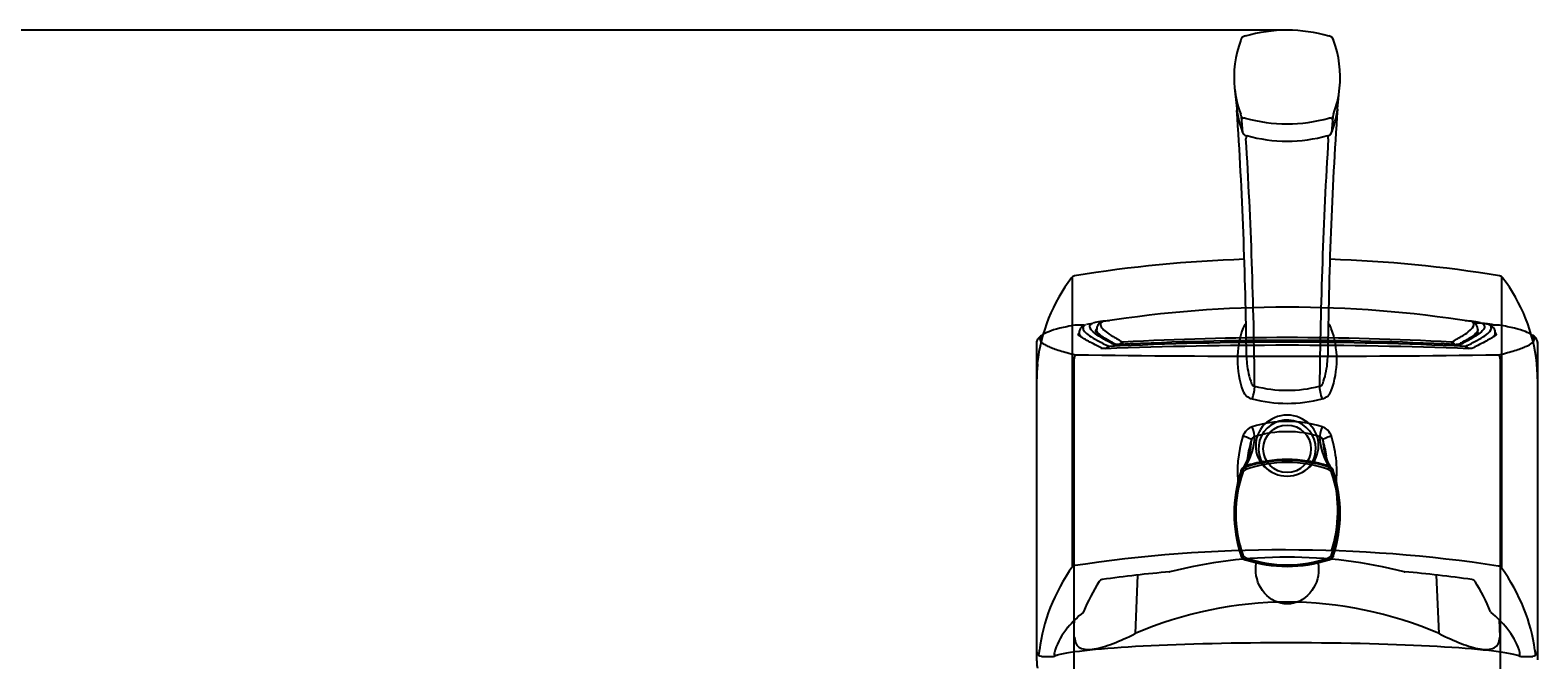
# Model space of a CAD drawing. Units: millimetres. Extents: x 6 to 298, y 5 to 413.
# Drawn here: x 51 to 82, y 377 to 390 of the extents above; entities that cross this region are included whole.
import ezdxf
from ezdxf.enums import TextEntityAlignment as Align
from ezdxf.lldxf.tags import DXFTag

# ---------------------------------------------------------------- set-up
doc = ezdxf.new("R2010")
doc.units = ezdxf.units.MM
doc.layers.add('Layer3', color=7, linetype='Continuous')
doc.layers.add('Standard', color=7, linetype='Continuous')
doc.styles.add('SEACAD_Arial', font='arial.ttf')
tags = doc.linetypes.add('HIDDEN2', pattern=[4.7625, 3.175, -1.5875]).pattern_tags.tags
tags[6:7] = [DXFTag(74, 4), DXFTag(75, 0), DXFTag(340, '0'), DXFTag(46, 0.0), DXFTag(50, 0.0), DXFTag(44, 0.0), DXFTag(45, 0.0)]
tags[4:5] = [DXFTag(74, 4), DXFTag(75, 0), DXFTag(340, '0'), DXFTag(46, 0.0), DXFTag(50, 0.0), DXFTag(44, 0.0), DXFTag(45, 0.0)]
doc.dimstyles.get("Standard").update_dxf_attribs({"dimtxt": 0.18, "dimasz": 0.18, "dimexe": 0.18, "dimexo": 0.0625, "dimgap": 0.09, "dimtad": 0, "dimtih": 1, "dimtoh": 1, "dimdec": 4, "dimzin": 0, "dimdsep": 46, "dimtxsty": 'Standard', "dimcen": 0.09, "dimadec": 0, "dimazin": 0, "dimtfac": 1, "dimtdec": 4, "dimtofl": 0, "dimtmove": 0, "dimatfit": 3, "dimfxl": 0, "dimtolj": 1, "dimtzin": 0, "dimarcsym": 0})

# ---------------------------------------------------------------- blocks, each defined once
blk = doc.blocks.new('DMBLK23')
at = {"layer": 'Layer3', "linetype": 'Continuous'}
for points in [[(38.35, 383.92), (40.35, 383.92), (39.35, 389.92)], [(38.35, 339.634), (39.35, 333.634), (40.35, 339.634)]]:
    blk.add_hatch(color=7, dxfattribs=at).paths.add_polyline_path(points)
at = {"layer": 'Layer3', "color": 7, "linetype": 'Continuous'}
for p, q in [((76.778, 389.92), (36.35, 389.92)), ((39.35, 366.877), (39.35, 389.92)), ((39.35, 333.634), (39.35, 356.677)), ((76.779, 333.634), (36.35, 333.634))]:
    blk.add_line(p, q, dxfattribs=at)
at = {"layer": 'Layer3', "color": 7, "linetype": 'Continuous', "style": 'SEACAD_Arial'}
blk.add_text('281', height=6, dxfattribs=at).set_placement((32.306, 364.777), align=Align.TOP_LEFT)

msp = doc.modelspace()

# ---------------------------------------------------------------- linework, layer by layer
at = {"layer": 'Standard', "color": 7, "linetype": 'HIDDEN2'}
for p, q in [((77.73502, 389.71855), (77.71861, 389.75561)), ((75.69331, 388.72701), (75.72914, 388.36011)), ((77.82611, 388.36011), (77.86194, 388.72701)), ((75.86306, 387.80182), (75.83383, 388.12934)), ((77.72142, 388.12934), (77.69219, 387.80182)), ((75.90321, 387.75018), (75.94822, 387.73499)), ((77.60689, 387.73494), (77.65362, 387.75098)), ((77.68988, 387.78677), (77.70271, 387.81977)), ((72.34561, 378.84533), (72.34561, 384.82)), ((81.20419, 384.82889), (81.20419, 378.81272)), ((73.68833, 378.65798), (73.63557, 377.44739)), ((79.91967, 377.44739), (79.86693, 378.65756)), ((81.15673, 377.73705), (81.17074, 377.37167)), ((71.70182, 376.97736), (71.94848, 376.97736)), ((81.60691, 376.97736), (81.85332, 376.97736))]:
    msp.add_line(p, q, dxfattribs=at)
at = {"layer": 'Standard', "color": 7, "linetype": 'Continuous'}
for p, q in [((72.76235, 383.85839), (72.62864, 383.83621)), ((80.93742, 383.83537), (80.79118, 383.86069)), ((72.47865, 383.66358), (72.47865, 383.60882)), ((72.83865, 383.73334), (72.83865, 383.67578)), ((80.71865, 383.67433), (80.71865, 383.73333)), ((81.07865, 383.60814), (81.07865, 383.66358)), ((71.59865, 383.44181), (71.59865, 377.10222)), ((80.54429, 383.33752), (80.5276, 383.33842)), ((81.95865, 377.10222), (81.95865, 383.44184)), ((72.37329, 383.10339), (72.37329, 376.47716)), ((81.18402, 376.47716), (81.18402, 383.10339)), ((71.59762, 382.71422), (71.59762, 377.1029)), ((81.95762, 377.1029), (81.95762, 382.71425)), ((75.81939, 380.79396), (75.83193, 380.78994)), ((75.88037, 380.8865), (75.85255, 380.86442)), ((75.90214, 380.89929), (75.87289, 380.87594)), ((75.8878, 380.88035), (75.91439, 380.88869)), ((77.64292, 380.88869), (77.6695, 380.88035)), ((77.68442, 380.87594), (77.65516, 380.89929)), ((77.70476, 380.86442), (77.67694, 380.8865))]:
    msp.add_line(p, q, dxfattribs=at)
at = {"layer": 'Standard', "color": 7, "linetype": 'HIDDEN2'}
for centre, radius, start, end in [((76.08924, 389.6192), 0.28693, 151.199049, 160.204248), ((75.89331, 389.72121), 0.0664, 125.117732, 151.151065), ((75.95875, 389.61828), 0.18833, 103.551338, 123.389346), ((76.77762, 386.89618), 3.02386, 73.392461, 106.607477), ((77.59709, 389.61965), 0.18685, 56.531859, 76.527037), ((77.64566, 389.71353), 0.08246, 44.003162, 58.373758), ((77.66155, 389.72097), 0.06682, 28.828585, 54.728319), ((77.66553, 389.72173), 0.06297, 32.486498, 51.216518), ((77.66155, 389.72097), 0.06682, 7.106269, 28.828585), ((77.87532, 388.94695), 2.19392, 159.645722, 185.916106), ((77.71899, 389.71038), 0.01787, 358.909122, 72.560133), ((77.64036, 389.67647), 0.10217, 19.18452, 31.091695), ((75.67638, 388.94695), 2.19724, 354.093404, 20.322165), ((77.87532, 388.94695), 2.19392, 185.916106, 200.354221), ((75.67638, 388.94695), 2.19724, 339.677899, 354.093404), ((77.84559, 388.5599), 2.12615, 185.403742, 200.192491), ((-14.69527, 382.21407), 90.63788, 0.6206931, 3.8243344), ((166.01371, 382.30224), 88.40027, 176.1200318, 179.4208487), ((75.70966, 388.5599), 2.12615, 339.807565, 354.596249), ((75.19752, 387.96712), 0.65761, 16.697199, 19.242712), ((75.50253, 388.05774), 0.33942, 14.060543, 16.837613), ((75.75112, 388.11939), 0.0833, 6.861502, 14.470267), ((75.88272, 388.14778), 0.05225, 200.657304, 228.868548), ((75.88783, 388.1536), 0.06001, 228.853227, 254.558548), ((75.88574, 388.0756), 0.02807, 87.926459, 111.620482), ((75.88547, 387.99588), 0.10778, 74.999402, 89.316198), ((76.77762, 391.27093), 3.28661, 254.75397, 285.246066), ((77.66979, 387.99579), 0.10787, 90.690298, 104.993167), ((77.66951, 388.0756), 0.02807, 68.376346, 92.072994), ((77.66742, 388.1536), 0.06, 285.440157, 311.148082), ((77.67252, 388.14778), 0.05226, 311.134082, 339.340076), ((77.80426, 388.11936), 0.08344, 165.526008, 173.133717), ((78.0532, 388.05761), 0.33993, 163.159564, 165.934723), ((78.35719, 387.9673), 0.65704, 160.756289, 163.301462), ((76.06679, 387.90043), 0.2291, 198.958592, 204.807543), ((76.50049, 388.05692), 0.6905, 199.877379, 202.717789), ((75.92465, 387.81936), 0.06753, 192.875841, 239.718666), ((-24.23399, 381.60911), 100.34533, 0.5432242, 3.4668439), ((76.77762, 390.67949), 3.05382, 254.206045, 285.793995), ((177.78933, 381.60911), 100.34542, 176.5331575, 179.4567744), ((77.60316, 387.84204), 0.10405, 297.988723, 310.873979), ((77.63059, 387.81936), 0.06753, 300.281109, 347.124572), ((77.61924, 387.82453), 0.0801, 312.106209, 332.009161), ((77.48058, 387.9036), 0.23758, 335.297306, 340.937682), ((76.77718, 357.91442), 27.28323, 91.853723, 99.260241), ((76.77718, 357.91442), 27.28323, 80.737945, 88.144482), ((75.20554, 382.62024), 3.61515, 142.86036, 173.45913), ((72.40372, 384.74389), 0.1, 99.862202, 143.695726), ((81.15152, 384.74389), 0.1, 36.302893, 80.137522), ((78.38108, 382.63398), 3.58166, 6.373565, 37.269173), ((76.13632, 383.65469), 0.29027, 135.829549, 159.402192), ((77.41618, 383.65172), 0.29389, 20.951919, 44.086598), ((77.66489, 383.11075), 1.91269, 160.258722, 199.741278), ((75.89385, 383.11075), 1.9094, 340.223355, 19.776645), ((77.66656, 383.20461), 1.72909, 180.287799, 185.845354), ((77.66656, 383.20461), 1.72909, 185.845354, 200.030938), ((75.88869, 383.20461), 1.72909, 339.969087, 354.071684), ((75.88869, 383.20461), 1.72909, 354.071684, 359.70562), ((76.12183, 382.64558), 0.08641, 202.613075, 260.002204), ((77.43342, 382.64557), 0.08641, 279.99667, 337.388051), ((76.12001, 382.56533), 0.27451, 201.505924, 256.561404), ((76.77762, 385.07453), 2.86839, 255.433467, 284.566533), ((76.77762, 385.20635), 2.72959, 255.773909, 284.226091), ((77.43818, 382.56194), 0.27053, 282.99887, 338.933802), ((76.77762, 369.16162), 9.86539, 75.793772, 104.206228), ((72.97086, 378.47503), 0.09133, 98.521448, 147.847387), ((76.62991, 352.54192), 26.28128, 94.977523, 98.032214), ((74.34613, 378.76394), 0.04, 274.994632, 285.062532), ((79.20911, 378.76394), 0.04, 254.937468, 265.005368), ((76.96873, 352.95511), 25.86589, 81.937409, 85.038819), ((80.58612, 378.47709), 0.08871, 31.609903, 82.05853), ((75.99563, 376.53474), 3.68452, 147.335087, 158.261627), ((77.48797, 376.50154), 3.76337, 21.803862, 32.504447), ((76.77762, 370.17465), 7.92246, 66.634166, 113.365834), ((73.90603, 376.21078), 2.14597, 128.802053, 140.640205), ((72.53595, 377.91411), 0.04, 309.31682, 338.370721), ((81.01929, 377.91411), 0.04, 201.629279, 230.68318), ((79.64308, 376.20432), 2.15485, 38.798666, 51.178535), ((71.74498, 377.09366), 0.14657, 176.650618, 195.105902), ((71.70232, 377.08102), 0.1006, 198.330488, 269.737676), ((71.95144, 377.02697), 0.04884, 267.901099, 294.829987), ((72.24982, 376.18308), 0.84583, 104.770903, 109.171212), ((81.45019, 376.61253), 0.39269, 70.202504, 74.1871), ((81.60472, 377.02856), 0.05056, 244.968525, 271.122602), ((81.85436, 377.08019), 0.09901, 269.511621, 341.970539), ((81.81992, 377.09273), 0.13702, 344.218479, 4.240622)]:
    msp.add_arc(centre, radius, start, end, dxfattribs=at)
at = {"layer": 'Standard', "color": 7, "linetype": 'Continuous'}
for centre, radius, start, end in [((76.78057, 359.74849), 24.44569, 81.046591, 98.950467), ((72.99954, 383.74046), 0.1576, 112.434396, 182.733824), ((80.56319, 383.74188), 0.15251, 357.674818, 65.145362), ((72.40475, 383.72023), 0.1, 92.506507, 98.441373), ((76.77873, 253.8922), 130.00161, 91.8566087, 91.9294758), ((76.77853, 322.61642), 60.94854, 86.8096158, 93.1901448), ((76.77873, 253.8922), 130.00161, 88.0705937, 88.1038836), ((81.15255, 383.72023), 0.1, 81.57044, 87.495344), ((76.77863, 283.31047), 100.09603, 87.8502769, 92.1497019), ((76.77853, 305.24761), 78.22164, 87.3012339, 92.6985847), ((73.27197, 383.78039), 0.36026, 254.773199, 277.244943), ((76.77857, 312.77132), 70.73641, 87.1952289, 92.8046308), ((80.26926, 383.81762), 0.39353, 264.871878, 270.212012), ((80.28535, 383.78041), 0.36029, 262.75494, 285.224797), ((74.98983, 382.69047), 3.38605, 174.354974, 179.597462), ((76.77875, 716.84668), 333.66593, 269.2483632, 270.7516028), ((78.56533, 382.69047), 3.38612, 0.403223, 5.638484), ((76.14824, 381.44011), 0.29621, 107.890562, 162.560363), ((76.77865, 379.46836), 2.36629, 72.249624, 107.750376), ((77.40938, 381.44042), 0.29582, 17.400149, 72.148927), ((78.17543, 380.79896), 2.42238, 162.462886, 187.385325), ((74.74172, 381.50959), 1.30256, 331.469646, 357.560922), ((74.80594, 381.57441), 1.30314, 329.497334, 357.519509), ((78.12971, 380.78502), 2.19128, 162.219819, 172.241306), ((76.13724, 381.42343), 0.09903, 107.256677, 161.924066), ((76.77865, 379.38859), 2.23257, 72.514939, 107.485061), ((78.75136, 381.57441), 1.30314, 182.480478, 210.502679), ((77.42006, 381.42343), 0.09904, 18.077016, 72.742241), ((78.81559, 381.5096), 1.30256, 182.439091, 208.5897), ((75.4276, 380.78502), 2.19128, 8.805808, 17.780184), ((75.38129, 380.79896), 2.42294, 352.257529, 17.53294), ((76.77865, 378.32957), 2.71533, 72.175142, 107.824893), ((78.46626, 379.93179), 2.78372, 161.958009, 198.04194), ((78.25535, 379.9275), 2.53686, 160.383665, 199.616216), ((76.88705, 380.45505), 1.12013, 160.924099, 162.388833), ((76.27806, 380.66648), 0.47548, 159.457918, 161.019736), ((76.01672, 380.74699), 0.20243, 145.921349, 156.268066), ((76.11548, 380.71048), 0.29447, 151.724783, 164.344225), ((89.50217, 423.64444), 44.98203, 252.30773, 252.352903), ((75.89166, 380.8191), 0.05986, 134.927801, 161.587159), ((75.89164, 380.81913), 0.05983, 108.266016, 134.935341), ((75.99882, 380.57563), 0.30922, 105.601057, 117.477453), ((76.40418, 381.33293), 0.73047, 221.388262, 225.147854), ((75.9598, 380.74369), 0.10055, 134.769317, 159.332401), ((75.58056, 381.85569), 1.02259, 286.818352, 287.485289), ((75.92088, 380.84246), 0.05984, 108.24438, 134.933994), ((75.9602, 380.74398), 0.10063, 110.534748, 135.044978), ((75.91902, 380.86345), 0.03962, 107.796987, 115.212685), ((76.13749, 380.2514), 0.68947, 108.466659, 109.537755), ((76.77865, 378.206), 2.81847, 72.142998, 107.856947), ((76.35358, 380.96949), 0.44833, 192.368522, 197.027141), ((76.39442, 379.48661), 1.49626, 107.380482, 108.52227), ((76.77865, 378.42101), 2.56354, 70.546739, 109.453137), ((76.77865, 378.24557), 2.79952, 100.130872, 107.673599), ((76.77865, 378.24557), 2.79952, 72.326401, 81.029432), ((77.15506, 379.46243), 1.52167, 71.487536, 72.610321), ((77.20375, 380.96947), 0.44831, 342.974885, 347.6338), ((77.59712, 380.74399), 0.10061, 44.954227, 69.464926), ((77.4198, 380.25136), 0.68951, 70.462312, 71.533374), ((77.55903, 380.577), 0.30776, 62.494585, 74.426791), ((77.63828, 380.86344), 0.03962, 64.787527, 72.203048), ((77.63643, 380.84246), 0.05984, 45.06509, 71.756524), ((77.15314, 381.33292), 0.73046, 314.851669, 318.611299), ((77.5975, 380.74369), 0.10055, 20.667147, 45.230097), ((77.97677, 381.85574), 1.02265, 252.514728, 253.181601), ((77.66566, 380.81912), 0.05983, 45.065567, 71.733074), ((64.05383, 423.6485), 44.9863, 287.647101, 287.69227), ((75.30195, 379.9275), 2.53686, 340.383786, 19.61634), ((75.04637, 380.00047), 2.77947, 342.239463, 15.458193), ((77.67601, 380.83416), 0.04159, 39.153759, 55.882704), ((77.44035, 380.70988), 0.29606, 15.689742, 28.241151), ((77.66565, 380.8191), 0.05986, 18.412843, 45.072199), ((77.53917, 380.74629), 0.204, 23.73649, 34.017551), ((76.67155, 380.45548), 1.11876, 17.61024, 19.075495), ((75.09164, 379.93179), 2.78316, 341.954269, 18.045787), ((76.30581, 379.22433), 0.5104, 197.642096, 200.721781), ((75.79293, 379.31786), 0.25274, 278.876693, 286.738744), ((76.08568, 379.13846), 0.26331, 195.487136, 209.338759), ((75.94992, 379.08708), 0.12953, 204.628223, 219.134974), ((75.93219, 379.1051), 0.12962, 230.333651, 244.776897), ((75.46629, 379.46031), 0.59604, 310.848836, 315.167871), ((75.98463, 379.23381), 0.25855, 240.201593, 254.527631), ((75.96008, 379.1118), 0.10098, 200.868996, 225.253823), ((75.93095, 379.0931), 0.11684, 242.181227, 248.317476), ((76.20077, 379.85269), 0.92372, 249.659215, 251.907626), ((76.02644, 379.32615), 0.3687, 247.908377, 252.307141), ((75.96125, 379.11217), 0.10207, 224.932284, 249.139404), ((76.77865, 381.62565), 2.78809, 251.941774, 288.058281), ((76.56755, 378.81465), 0.67369, 162.539183, 165.385925), ((76.77865, 381.41543), 2.54604, 250.407707, 289.592416), ((77.59607, 379.11216), 0.10205, 290.860944, 315.068476), ((76.98989, 378.81472), 0.67354, 14.611358, 17.458757), ((77.57327, 379.23239), 0.25702, 285.430109, 299.84102), ((77.53086, 379.32616), 0.3687, 287.693533, 292.091599), ((77.28057, 380.08319), 1.16601, 288.135437, 290.058578), ((77.59722, 379.11181), 0.10098, 314.747037, 339.131185), ((78.09097, 379.46028), 0.59599, 224.832553, 229.151882), ((77.62561, 379.10424), 0.12864, 295.190977, 309.739089), ((77.76437, 379.31786), 0.25274, 253.261258, 261.123307), ((77.47036, 379.13898), 0.26466, 330.696872, 344.477237), ((77.6062, 379.08772), 0.13085, 320.972628, 335.35722), ((77.59936, 379.09181), 0.13815, 334.931484, 339.644625), ((77.25138, 379.22437), 0.51052, 339.281331, 342.357571)]:
    msp.add_arc(centre, radius, start, end, dxfattribs=at)
at = {"layer": 'Standard', "color": 7, "linetype": 'HIDDEN2'}
for centre, major_axis, ratio, start_param, end_param in [((75.95812, 387.76253), (-0.02714, -0.09625), 0.14284928, 5.00389577, 5.84364029), ((77.59713, 387.76253), (-0.02714, 0.09625), 0.14284928, 3.58113767, 4.42139556), ((76.0459, 382.39211), (0.05001, 0.19365), 0.18622106, 4.25559975, 5.8124781), ((77.50934, 382.39211), (-0.05001, 0.19365), 0.18622106, 0.4707072, 2.02758556), ((76.77762, 381.27216), (0.5917, 0), 0.9981348, 0, 4.02598187), ((76.77762, 381.27216), (0.5917, 0), 0.9981348, 5.47337528, 6.28318531), ((76.73511, 372.60414), (-14, 0), 0.46947156, 4.39228099, 5.03130358), ((85.64032, 376.74466), (-13.99926, 0), 0.47795462, 5.96406175, 6.22939946), ((74.34613, 378.76394), (-0.00348, 0.03985), 0.16158872, 2.64580635, 3.14179167), ((74.34613, 378.76394), (-0.01039, 0.03863), 0.43910957, 2.59175997, 3.1417455), ((79.20911, 378.76394), (0.01039, 0.03863), 0.43910957, 3.14123439, 3.69142533), ((79.20911, 378.76394), (0.00348, 0.03985), 0.16158872, 3.14143684, 3.63737896), ((81.10901, 378.7983), (0.1, 0), 0.46947156, 0.32010799, 1.25068834), ((67.91511, 376.74488), (14, 0), 0.46947156, 0.0547558, 0.32010799), ((76.77762, 376.75896), (-4.85226, 0), 0.46947156, 5.91571277, 6.12695627), ((76.77762, 376.75896), (4.85226, 0), 0.46947156, 0.15622903, 0.35927054), ((85.59762, 377.1029), (14, 0), 0.07831442, 3.14159265, 3.16201119), ((71.70052, 377.07956), (0.09705, 0.0241), 0.99741449, 2.88802972, 3.14191958), ((71.70052, 377.07956), (0.09705, 0.0241), 0.99741449, 3.14191958, 3.2085863), ((71.95868, 377.0197), (-0.01337, 0.0377), 0.97881134, 3.14260128, 3.97937709), ((76.77762, 376.91368), (4.91126, 0), 0.06975647, 0.22057318, 2.88778431), ((81.59656, 377.0197), (0.01337, 0.0377), 0.97881134, 2.30380822, 3.1410227), ((81.85473, 377.07956), (-0.09705, 0.0241), 0.99741449, 3.07660586, 3.39515558), ((67.95762, 377.1029), (-14, 0), 0.07831442, 3.12117411, 3.14159265)]:
    msp.add_ellipse(centre, major_axis=major_axis, ratio=ratio, start_param=start_param, end_param=end_param, dxfattribs=at)
at = {"layer": 'Standard', "color": 7, "linetype": 'Continuous'}
for centre, major_axis, ratio, start_param, end_param in [((80.65819, 383.77014), (0.00045, -0.1), 0.95937219, 3.0170524, 3.26933172), ((72.40475, 383.72023), (0.01468, -0.09892), 0.94807243, 3.01888023, 3.14158638), ((72.40475, 383.72023), (0.00437, -0.0999), 0.31247161, 3.10059765, 3.14159763), ((81.15255, 383.72023), (-0.00437, -0.0999), 0.31247395, 3.14159265, 3.1825177), ((81.15255, 383.72023), (-0.01466, -0.09892), 0.94807584, 3.14159265, 3.26409857), ((73.10706, 383.28483), (0.04563, 0.08898), 0.94877204, 0.61406308, 1.41540245), ((73.10706, 383.28483), (-0.00604, 0.09982), 0.28587573, 0.19114523, 0.98895766), ((73.18936, 383.33513), (-0.04698, -0.08828), 0.9531231, 3.24940446, 3.77579918), ((73.39829, 383.37289), (-0.04861, -0.08739), 0.95250348, 3.79013314, 4.65498358), ((73.39829, 383.37289), (0.00649, -0.09979), 0.27114566, 3.33387631, 4.1259107), ((80.15901, 383.37288), (0.0486, -0.08739), 0.95250608, 1.6282425, 2.493087), ((80.15901, 383.37288), (-0.00649, -0.09979), 0.27114665, 2.15541596, 2.94932309), ((80.22883, 383.32542), (-0.00587, -0.09983), 0.27171391, 2.94430442, 3.1636364), ((80.36795, 383.33512), (0.04698, -0.08828), 0.95312412, 2.50739133, 3.15670187), ((80.45024, 383.28482), (0.04563, -0.08898), 0.94877325, 1.68644658, 2.52753748), ((80.45024, 383.28482), (-0.00604, -0.09982), 0.28587653, 2.1639085, 2.95045176), ((80.52291, 383.23831), (-0.00504, -0.09987), 0.28620961, 2.9490189, 3.15478746), ((72.40475, 383.11001), (0.00025, 0.1), 0.31520802, 0.10608235, 1.63786061), ((81.15255, 383.11001), (0.00025, -0.1), 0.31520835, 1.50373381, 3.03553861), ((76.04693, 381.70807), (-0.06018, 0.19073), 0.0701955, 3.20646108, 4.76333943), ((77.51037, 381.70807), (0.06018, 0.19073), 0.0701955, 1.51984587, 3.07672423), ((75.8526, 381.51496), (0.19043, -0.06114), 0.08628285, 0.01960142, 1.52996886), ((77.70471, 381.51496), (-0.19043, -0.06114), 0.08628285, 4.75321644, 6.26358389), ((75.95915, 380.81777), (0.0894, -0.04481), 0.99864757, 2.34399778, 2.59724893), ((75.95915, 380.81777), (-0.03036, 0.09528), 0.02122527, 0.03722563, 0.35604837), ((77.59816, 380.81777), (-0.03036, -0.09528), 0.02122527, -3.49693443, -3.17881829), ((77.59816, 380.81777), (-0.0894, -0.04481), 0.99864757, 3.58811377, 3.93918753), ((85.59865, 377.10222), (14, 0), 0.6886512, 3.14159265, 3.16201119), ((67.95865, 377.10222), (-14, 0), 0.6886512, 3.12117411, 3.14159265)]:
    msp.add_ellipse(centre, major_axis=major_axis, ratio=ratio, start_param=start_param, end_param=end_param, dxfattribs=at)
at = {"layer": 'Standard', "color": 7, "linetype": 'HIDDEN2'}
msp.add_ellipse((76.77762, 381.26606), major_axis=(-0.4917, 0), ratio=0.9981348, dxfattribs=at)
for points, degree, knots in [([(77.68277, 389.78543), (77.6829, 389.78542), (77.68523, 389.78518), (77.68759, 389.78456), (77.69, 389.78353), (77.69247, 389.7821), (77.69502, 389.78027), (77.69766, 389.77805), (77.70013, 389.77552)], 7, [0, 0, 0, 0, 0, 0, 0, 0, 0.05701135, 1, 1, 1, 1, 1, 1, 1, 1]), ([(77.70013, 389.77552), (77.70209, 389.77478), (77.70377, 389.7734), (77.70507, 389.7714), (77.70598, 389.76882), (77.70656, 389.76581), (77.70659, 389.76566)], 5, [0, 0, 0, 0, 0, 0, 0.95266919, 1, 1, 1, 1, 1, 1]), ([(75.90587, 387.74928), (75.90577, 387.7493), (75.90379, 387.74977), (75.90177, 387.75063), (75.89968, 387.75192), (75.89752, 387.75362), (75.89525, 387.75572), (75.89288, 387.75822), (75.8906, 387.76104)], 7, [0, 0, 0, 0, 0, 0, 0, 0, 0.04887198, 1, 1, 1, 1, 1, 1, 1, 1]), ([(76.77762, 381.96368), (76.95813, 381.96368), (77.13198, 381.88669), (77.36649, 381.64624), (77.4287, 381.48594), (77.42651, 381.16952), (77.36432, 381.0149), (77.13037, 380.7781), (76.95779, 380.70265), (76.60025, 380.7019), (76.42642, 380.77713), (76.19161, 381.01362), (76.12873, 381.1698), (76.12655, 381.48569), (76.18829, 381.64561), (76.42315, 381.88673), (76.59711, 381.96368), (76.77762, 381.96368)], 3, [0, 0, 0, 0, 0.125, 0.125, 0.25, 0.25, 0.375, 0.375, 0.5, 0.5, 0.625, 0.625, 0.75, 0.75, 0.875, 0.875, 1, 1, 1, 1]), ([(72.38083, 377.36281), (72.3748, 377.49091), (72.37503, 377.59909), (72.38216, 377.70105), (72.38321, 377.71372), (72.38439, 377.72596)], 3, [0, 0, 0, 0, 0.87177116, 0.87177116, 1, 1, 1, 1]), ([(72.3845, 377.37167), (72.38861, 377.26374), (72.43057, 377.19022), (72.57411, 377.11477), (72.67499, 377.11144), (72.90677, 377.14904), (73.04067, 377.19014), (73.32397, 377.29891), (73.47621, 377.36755), (73.63557, 377.44739)], 3, [0, 0, 0, 0, 0.25, 0.25, 0.5, 0.5, 0.75, 0.75, 1, 1, 1, 1]), ([(79.91967, 377.44739), (80.07923, 377.36746), (80.22982, 377.29953), (80.51348, 377.1905), (80.64769, 377.14923), (80.88001, 377.11143), (80.981, 377.11469), (81.12485, 377.19033), (81.16663, 377.26357), (81.17074, 377.37167)], 3, [0, 0, 0, 0, 0.25, 0.25, 0.5, 0.5, 0.75, 0.75, 1, 1, 1, 1]), ([(71.64324, 376.9996), (71.64472, 376.99395), (71.64684, 377.00011), (71.65132, 377.02653), (71.65304, 377.03833), (71.65687, 377.06727), (71.65898, 377.08445), (71.66131, 377.10437)], 3, [0, 0, 0, 0, 0.5, 0.5, 0.75, 0.75, 1, 1, 1, 1]), ([(71.98446, 377.1134), (71.97046, 377.07168), (71.96429, 377.0413), (71.96792, 377.00399), (71.97769, 376.99805), (71.99505, 377.0042)], 3, [0, 0, 0, 0, 0.5, 0.5, 1, 1, 1, 1]), ([(81.56019, 377.0042), (81.57755, 376.99805), (81.58729, 377.00395), (81.59098, 377.04119), (81.58479, 377.07168), (81.57079, 377.1134)], 3, [0, 0, 0, 0, 0.5, 0.5, 1, 1, 1, 1]), ([(81.89413, 377.10459), (81.89878, 377.06475), (81.90255, 377.03606), (81.90705, 377.00941), (81.90835, 377.00332), (81.91055, 376.99715), (81.91146, 376.997), (81.91219, 376.99983)], 3, [0, 0, 0, 0, 0.5, 0.5, 0.75, 0.75, 1, 1, 1, 1])]:
    msp.add_open_spline(points, degree=degree, knots=knots, dxfattribs=at)
for points, degree in [([(77.70013, 389.77552), (77.70208, 389.77352), (77.70595, 389.76899), (77.70958, 389.76314), (77.71294, 389.75608), (77.71624, 389.74826), (77.71948, 389.73995), (77.72271, 389.73157), (77.72434, 389.72744)], 7), ([(77.60326, 387.7375), (77.60649, 387.73324), (77.60858, 387.73408), (77.60881, 387.74096)], 3)]:
    msp.add_open_spline(points, degree=degree, dxfattribs=at)
at = {"layer": 'Standard', "color": 7, "linetype": 'Continuous'}
for points, degree, knots in [([(72.61372, 383.83482), (72.577, 383.8155), (72.55837, 383.79215), (72.55806, 383.7535), (72.56082, 383.74192), (72.57207, 383.7175), (72.58054, 383.70468), (72.61437, 383.66451), (72.64815, 383.63548), (72.7379, 383.57306), (72.79387, 383.53971), (72.92806, 383.46694), (73.00628, 383.42758), (73.09572, 383.3825)], 3, [0, 0, 0, 0, 0.24186999, 0.24186999, 0.33663624, 0.33663624, 0.43140249, 0.43140249, 0.62093499, 0.62093499, 0.8104675, 0.8104675, 1, 1, 1, 1]), ([(73.17734, 383.43277), (73.09776, 383.47449), (73.02828, 383.51156), (72.90917, 383.58028), (72.85954, 383.61189), (72.74015, 383.70037), (72.69975, 383.7509), (72.69916, 383.80202), (72.70155, 383.81164), (72.71142, 383.82968), (72.71891, 383.8381), (72.73314, 383.84917), (72.73782, 383.85235), (72.74294, 383.85542)], 3, [0, 0, 0, 0, 0.19188754, 0.19188754, 0.38377508, 0.38377508, 0.76755016, 0.76755016, 0.86349393, 0.86349393, 0.9594377, 0.9594377, 1, 1, 1, 1]), ([(72.76898, 383.8685), (72.7834, 383.87463), (72.80004, 383.88023), (72.85883, 383.89604), (72.90867, 383.90444), (73.00956, 383.91367), (73.05543, 383.91606), (73.10601, 383.91643)], 3, [0, 0, 0, 0, 0.21836693, 0.21836693, 0.68111389, 0.68111389, 1, 1, 1, 1]), ([(72.96811, 383.89755), (72.937, 383.88089), (72.9212, 383.86013), (72.92079, 383.82503), (72.92312, 383.81438), (72.93273, 383.79169), (72.94003, 383.77965), (72.96927, 383.74172), (72.99855, 383.71403), (73.0764, 383.65396), (73.12498, 383.62161), (73.2414, 383.55118), (73.30924, 383.51312), (73.38675, 383.47051)], 3, [0, 0, 0, 0, 0.23986936, 0.23986936, 0.33488569, 0.33488569, 0.42990202, 0.42990202, 0.61993468, 0.61993468, 0.80996734, 0.80996734, 1, 1, 1, 1]), ([(80.17055, 383.47049), (80.24807, 383.5131), (80.31577, 383.55108), (80.43183, 383.62127), (80.4802, 383.65345), (80.59655, 383.74301), (80.63593, 383.79344), (80.63652, 383.84356), (80.63419, 383.85294), (80.62458, 383.87039), (80.61728, 383.87847), (80.6035, 383.88892), (80.59906, 383.89186), (80.5942, 383.89469)], 3, [0, 0, 0, 0, 0.19206696, 0.19206696, 0.38413391, 0.38413391, 0.76826782, 0.76826782, 0.8643013, 0.8643013, 0.96033478, 0.96033478, 1, 1, 1, 1]), ([(80.80808, 383.85907), (80.84101, 383.84115), (80.85773, 383.81931), (80.85815, 383.78306), (80.85576, 383.77224), (80.84589, 383.74932), (80.83839, 383.7372), (80.80839, 383.69921), (80.77835, 383.67167), (80.69848, 383.61233), (80.64864, 383.58056), (80.52917, 383.51161), (80.45954, 383.47447), (80.37996, 383.43276)], 3, [0, 0, 0, 0, 0.24273723, 0.24273723, 0.33739508, 0.33739508, 0.43205292, 0.43205292, 0.62136862, 0.62136862, 0.81068431, 0.81068431, 1, 1, 1, 1]), ([(80.45528, 383.91641), (80.50422, 383.91594), (80.54864, 383.91359), (80.64814, 383.90452), (80.69777, 383.89617), (80.75043, 383.8821), (80.76228, 383.87842), (80.7731, 383.8745)], 3, [0, 0, 0, 0, 0.336355973, 0.336355973, 0.837791411, 0.837791411, 1, 1, 1, 1]), ([(80.66966, 383.86942), (80.76135, 383.86963), (80.84173, 383.864), (80.94528, 383.85114), (80.97697, 383.84607), (81.03317, 383.83501), (81.058, 383.82905), (81.08015, 383.82263)], 3, [0, 0, 0, 0, 0.506449515, 0.506449515, 0.759674272, 0.759674272, 1, 1, 1, 1]), ([(71.70565, 383.61124), (71.68687, 383.599), (71.65231, 383.57506), (71.61444, 383.52112), (71.5937, 383.46429), (71.59899, 383.44113), (71.59919, 383.44024)], 3, [0, 0, 0, 0, 0.29906067, 0.65755382, 0.98863818, 1, 1, 1, 1]), ([(71.73285, 383.62754), (71.69039, 383.59808), (71.66923, 383.56809), (71.66902, 383.51188), (71.684, 383.48579), (71.72942, 383.44611), (71.74839, 383.43279), (71.7941, 383.40597), (71.82085, 383.39247), (71.91224, 383.35194), (71.98811, 383.32484), (72.17073, 383.26929), (72.27743, 383.24111), (72.40167, 383.20946)], 3, [0, 0, 0, 0, 0.22860986, 0.22860986, 0.4214574, 0.4214574, 0.51788116, 0.51788116, 0.61430493, 0.61430493, 0.80715247, 0.80715247, 1, 1, 1, 1]), ([(72.40166, 383.8201), (72.27746, 383.80253), (72.17058, 383.78087), (71.98749, 383.73564), (71.91125, 383.71174), (71.80126, 383.66778), (71.76203, 383.64779), (71.73285, 383.62754)], 3, [0, 0, 0, 0, 0.35529577, 0.35529577, 0.71059153, 0.71059153, 1, 1, 1, 1]), ([(72.94761, 383.34643), (72.94318, 383.34876), (72.87888, 383.38263), (72.76847, 383.43901), (72.63487, 383.50944), (72.53911, 383.56428), (72.48055, 383.60473), (72.45791, 383.62732), (72.4567, 383.63057), (72.45678, 383.63054)], 3, [0, 0, 0, 0, 0.012136713, 0.204845562, 0.400484396, 0.596493083, 0.765171882, 0.918946788, 1, 1, 1, 1]), ([(72.58486, 383.82531), (72.56371, 383.81308), (72.52897, 383.79116), (72.48792, 383.73284), (72.47332, 383.67606), (72.47936, 383.65455), (72.4796, 383.65371)], 3, [0, 0, 0, 0, 0.33410008, 0.667104, 0.98885331, 1, 1, 1, 1]), ([(73.24065, 383.42408), (73.20081, 383.44556), (73.11542, 383.49177), (72.99858, 383.55701), (72.90184, 383.61805), (72.84435, 383.66652), (72.81999, 383.69539), (72.81927, 383.70189), (72.81923, 383.70199)], 3, [0, 0, 0, 0, 0.12938164, 0.33039373, 0.53103946, 0.72507639, 0.89220611, 1, 1, 1, 1]), ([(72.97588, 383.56912), (72.96879, 383.57434), (72.96198, 383.57949), (72.87857, 383.64431), (72.8394, 383.69478), (72.83866, 383.73496)], 3, [0, 0, 0, 0, 0.07838935, 0.07838935, 1, 1, 1, 1]), ([(80.71865, 383.67433), (80.71301, 383.66839), (80.69206, 383.6484), (80.63853, 383.60638), (80.5396, 383.5458), (80.42755, 383.48404), (80.34846, 383.44126), (80.31678, 383.42417)], 3, [0, 0, 0, 0, 0.11592605, 0.35317092, 0.61147839, 0.86873144, 1, 1, 1, 1]), ([(80.46159, 383.38249), (80.55103, 383.42756), (80.62915, 383.46688), (80.76309, 383.5395), (80.81892, 383.57275), (80.95325, 383.66604), (80.9988, 383.71968), (80.99924, 383.77428), (80.99648, 383.78459), (80.98524, 383.80388), (80.97677, 383.81285), (80.96316, 383.8229), (80.96071, 383.8246), (80.95814, 383.82627)], 3, [0, 0, 0, 0, 0.19594992, 0.19594992, 0.39189985, 0.39189985, 0.7837997, 0.7837997, 0.88177466, 0.88177466, 0.97974962, 0.97974962, 1, 1, 1, 1]), ([(80.71865, 383.73611), (80.71866, 383.72632), (80.71635, 383.71588), (80.70693, 383.6934), (80.69968, 383.68131), (80.67061, 383.64323), (80.64149, 383.61541), (80.59718, 383.58089), (80.59139, 383.57648), (80.58539, 383.57202)], 3, [0, 0, 0, 0, 0.22878207, 0.22878207, 0.46325731, 0.46325731, 0.93220779, 0.93220779, 1, 1, 1, 1]), ([(81.1012, 383.63084), (81.10122, 383.63097), (81.10115, 383.63172), (81.09212, 383.61794), (81.04988, 383.5852), (80.97544, 383.53903), (80.86613, 383.47943), (80.76989, 383.42968), (80.71628, 383.40182), (80.67955, 383.38272), (80.64072, 383.36247), (80.59314, 383.33773)], 3, [0, 0, 0, 0, 0.01354111, 0.14918481, 0.29227173, 0.44757262, 0.61555679, 0.79061566, 0.79061566, 0.79061566, 1, 1, 1, 1]), ([(81.0749, 383.66198), (81.07567, 383.67885), (81.07728, 383.71604), (81.04078, 383.77677), (81.0102, 383.79925), (80.99154, 383.81201)], 3, [0, 0, 0, 0, 0.23878831, 0.63677305, 1, 1, 1, 1]), ([(81.07862, 383.66429), (81.07798, 383.64314), (81.0669, 383.61939), (81.03847, 383.58506), (81.03036, 383.57638), (81.02116, 383.56747)], 3, [0, 0, 0, 0, 0.75348501, 0.75348501, 1, 1, 1, 1]), ([(81.10152, 383.63102), (81.10129, 383.64123), (81.0986, 383.65096), (81.08848, 383.66897), (81.08132, 383.67729), (81.07197, 383.68516)], 3, [0, 0, 0, 0, 0.51394733, 0.51394733, 1, 1, 1, 1]), ([(81.82234, 383.62906), (81.79293, 383.64912), (81.75376, 383.66885), (81.64444, 383.71232), (81.56903, 383.7359), (81.38695, 383.78085), (81.28035, 383.80249), (81.15564, 383.82011)], 3, [0, 0, 0, 0, 0.28708011, 0.28708011, 0.64354005, 0.64354005, 1, 1, 1, 1]), ([(81.15564, 383.20945), (81.28034, 383.24122), (81.38698, 383.26939), (81.56917, 383.32481), (81.64464, 383.35178), (81.76583, 383.40543), (81.8115, 383.43205), (81.85742, 383.4718), (81.86896, 383.48501), (81.88436, 383.51137), (81.88823, 383.52453), (81.88809, 383.5688), (81.86596, 383.5993), (81.82234, 383.62906)], 3, [0, 0, 0, 0, 0.192506281, 0.192506281, 0.385012561, 0.385012561, 0.577518842, 0.577518842, 0.673771982, 0.673771982, 0.770025122, 0.770025122, 1, 1, 1, 1]), ([(81.95464, 383.44043), (81.95515, 383.45742), (81.95618, 383.49635), (81.92012, 383.55599), (81.88353, 383.59468), (81.85647, 383.61058), (81.84993, 383.61436)], 3, [0, 0, 0, 0, 0.1975675, 0.53885275, 0.90482424, 1, 1, 1, 1]), ([(73.022, 383.33833), (73.01123, 383.33777), (72.98709, 383.33656), (72.95733, 383.33777), (72.93888, 383.33989), (72.93524, 383.34068), (72.93519, 383.34076)], 3, [0, 0, 0, 0, 0.21778331, 0.57029104, 0.82497367, 1, 1, 1, 1]), ([(73.32081, 383.42533), (73.31611, 383.42501), (73.29581, 383.42364), (73.26386, 383.42367), (73.23738, 383.42542), (73.22702, 383.42733), (73.22676, 383.42737), (73.22787, 383.42711)], 3, [0, 0, 0, 0, 0.08297253, 0.41863306, 0.68425302, 0.86879862, 1, 1, 1, 1]), ([(80.3302, 383.42731), (80.3302, 383.42731), (80.32885, 383.42701), (80.32036, 383.42559), (80.30068, 383.42395), (80.28218, 383.42403), (80.27071, 383.42409)], 3, [0, 0, 0, 0, 0.12772612, 0.35794931, 0.66617896, 1, 1, 1, 1]), ([(80.59316, 383.33773), (80.59075, 383.33761), (80.57651, 383.33699), (80.55932, 383.3367), (80.54434, 383.33751), (80.54429, 383.33752)], 3, [0, 0, 0, 0, 0.17634542, 0.99769818, 1, 1, 1, 1]), ([(75.82843, 380.82113), (75.82897, 380.82311), (75.83027, 380.82697), (75.83219, 380.83079), (75.83518, 380.83469), (75.83962, 380.83864), (75.84532, 380.84296), (75.85228, 380.84763), (75.85614, 380.84997)], 7, [0, 0, 0, 0, 0, 0, 0, 0, 0.5, 1, 1, 1, 1, 1, 1, 1, 1]), ([(77.6695, 380.88035), (77.6717, 380.87958), (77.67603, 380.87781), (77.68032, 380.87542), (77.68467, 380.87199), (77.68903, 380.86719), (77.69372, 380.86116), (77.69869, 380.85394), (77.70116, 380.84997)], 7, [0, 0, 0, 0, 0, 0, 0, 0, 0.5, 1, 1, 1, 1, 1, 1, 1, 1]), ([(75.88778, 378.98452), (75.88556, 378.98482), (75.88121, 378.98564), (75.87693, 378.98711), (75.8726, 378.98968), (75.86827, 378.99373), (75.8636, 378.99909), (75.85862, 379.00573), (75.85614, 379.00945)], 7, [0, 0, 0, 0, 0, 0, 0, 0, 0.5, 1, 1, 1, 1, 1, 1, 1, 1]), ([(77.41424, 378.92803), (77.42409, 378.87793), (77.42895, 378.82678), (77.42754, 378.59689), (77.36535, 378.42024), (77.1314, 378.148), (76.95882, 378.06039), (76.60128, 378.05952), (76.42745, 378.14687), (76.19264, 378.41878), (76.12976, 378.5972), (76.12836, 378.82604), (76.13305, 378.87642), (76.14259, 378.92581)], 3, [0, 0, 0, 0, 0.06259511, 0.06259511, 0.28150364, 0.28150364, 0.50041217, 0.50041217, 0.71932071, 0.71932071, 0.93822924, 0.93822924, 1, 1, 1, 1]), ([(77.72888, 379.04375), (77.72835, 379.04132), (77.72705, 379.03653), (77.72511, 379.0318), (77.72209, 379.02704), (77.71765, 379.02232), (77.71195, 379.01731), (77.70501, 379.01204), (77.70116, 379.00945)], 7, [0, 0, 0, 0, 0, 0, 0, 0, 0.5, 1, 1, 1, 1, 1, 1, 1, 1]), ([(71.60157, 376.90538), (71.60305, 376.85564), (71.60517, 376.81658), (71.60965, 376.77351), (71.61137, 376.76178), (71.61519, 376.74428), (71.61731, 376.73841), (71.61963, 376.73545)], 3, [0, 0, 0, 0, 0.5, 0.5, 0.75, 0.75, 1, 1, 1, 1])]:
    msp.add_open_spline(points, degree=degree, knots=knots, dxfattribs=at)
for points, degree in [([(72.74294, 383.85542), (72.7479, 383.8584), (72.75329, 383.86127), (72.75909, 383.86404)], 3), ([(80.79908, 383.86368), (80.8022, 383.86217), (80.8052, 383.86063), (80.80808, 383.85907)], 3), ([(80.95814, 383.82627), (80.95239, 383.83), (80.94605, 383.8336), (80.9391, 383.83706)], 3), ([(72.47445, 383.65985), (72.46431, 383.64745), (72.45904, 383.63408), (72.45867, 383.61966)], 3), ([(72.54567, 383.55855), (72.5035, 383.597), (72.48112, 383.63136), (72.47885, 383.66122)], 3), ([(72.84487, 383.74513), (72.82768, 383.73076), (72.81892, 383.71426), (72.81866, 383.69551)], 3), ([(75.84938, 380.86148), (75.84909, 380.86126), (75.84873, 380.86057), (75.84918, 380.85905), (75.85097, 380.85631), (75.85419, 380.85228), (75.85614, 380.84997)], 5), ([(75.8878, 380.88035), (75.8856, 380.87958), (75.88128, 380.87781), (75.87699, 380.87541), (75.87265, 380.87198), (75.86829, 380.86717), (75.8636, 380.86115), (75.85862, 380.85394), (75.85614, 380.84997)], 7), ([(75.91566, 380.87346), (75.91526, 380.87537), (75.91455, 380.87899), (75.91404, 380.8821), (75.91373, 380.88466), (75.91364, 380.88663), (75.91378, 380.88794), (75.91415, 380.88857), (75.91439, 380.88869)], 7), ([(77.64292, 380.88869), (77.64316, 380.88856), (77.64353, 380.88794), (77.64367, 380.88662), (77.64358, 380.88466), (77.64327, 380.8821), (77.64276, 380.87899), (77.64205, 380.87537), (77.64165, 380.87346)], 7), ([(77.70116, 380.84997), (77.70311, 380.85228), (77.70633, 380.85631), (77.70812, 380.85905), (77.70857, 380.86057), (77.70822, 380.86126), (77.70793, 380.86148)], 5), ([(77.72888, 380.82111), (77.72835, 380.82307), (77.72705, 380.82691), (77.72512, 380.83074), (77.72211, 380.83464), (77.71767, 380.83862), (77.71196, 380.84296), (77.70502, 380.84764), (77.70116, 380.84997)], 7), ([(77.73789, 380.79395), (77.7383, 380.79407), (77.73361, 380.79257), (77.72537, 380.78994)], 3), ([(75.81942, 379.06964), (75.81901, 379.06748), (75.82369, 379.06705), (75.83193, 379.06815)], 3), ([(75.82843, 379.04373), (75.82897, 379.04128), (75.83027, 379.03647), (75.8322, 379.03173), (75.8352, 379.02699), (75.83964, 379.02229), (75.84534, 379.0173), (75.85229, 379.01204), (75.85614, 379.00945)], 7), ([(75.91439, 378.9749), (75.91415, 378.97459), (75.91378, 378.97434), (75.91364, 378.97481), (75.91373, 378.97596), (75.91404, 378.97774), (75.91455, 378.98011), (75.91526, 378.98304), (75.91566, 378.98463)], 7), ([(77.64292, 378.9749), (77.64406, 378.97347), (77.64352, 378.97718), (77.64165, 378.98463)], 3), ([(77.66952, 378.98452), (77.67174, 378.98482), (77.67609, 378.98564), (77.68038, 378.9871), (77.68471, 378.98966), (77.68905, 378.99371), (77.69372, 378.99907), (77.69869, 379.00572), (77.70116, 379.00945)], 7), ([(77.73789, 379.06964), (77.73798, 379.06917), (77.73779, 379.06837), (77.73689, 379.06781), (77.73533, 379.0675), (77.73316, 379.06741), (77.73041, 379.06755), (77.72713, 379.06792), (77.72537, 379.06815)], 7)]:
    msp.add_open_spline(points, degree=degree, dxfattribs=at)

# ---------------------------------------------------------------- dimensions: what is measured, and where the dimension line sits
at = {"layer": 'Layer3', "color": 7, "linetype": 'Continuous'}
dim = msp.add_linear_dim(base=(39.34967, 333.63412), p1=(76.77865, 333.63412), p2=(76.77762, 389.92004), angle=90.001043, text='\\A1;<>', dimstyle='Standard', dxfattribs=at)
dim.commit()
dim.dimension.update_dxf_attribs({"geometry": 'DMBLK23', "text_midpoint": (39.34967, 361.77708), "dimtype": 161})

doc.saveas('drawing.dxf')
